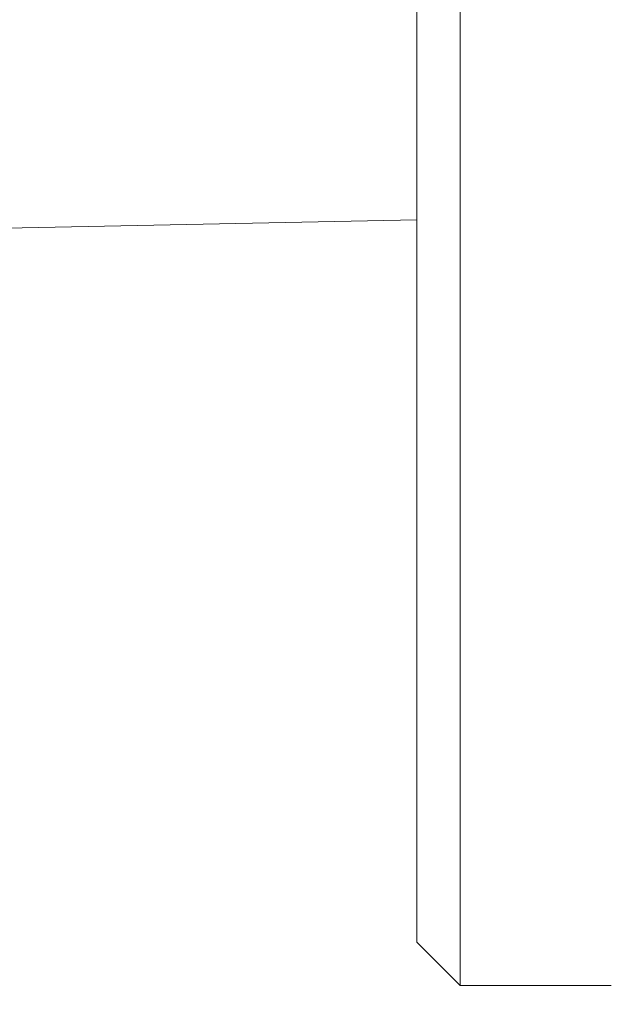
# Model space of a CAD drawing. Units: millimetres. Extents: x 23120 to 25151, y 1793 to 2757.
# Drawn here: x 23839 to 23853, y 2046 to 2069 of the extents above; entities that cross this region are included whole.
import ezdxf

# ---------------------------------------------------------------- set-up
doc = ezdxf.new("R2010")
doc.units = ezdxf.units.MM
doc.layers.add('LA-845I-002SOLIDLINE', color=7, linetype='Continuous')
doc.styles.add('style2', font='txt', dxfattribs={"width": 0.75})
doc.dimstyles.new('11', dxfattribs={"dimtxt": 7, "dimasz": 6, "dimexe": 1.25, "dimexo": 0.625, "dimgap": 2, "dimtad": 1, "dimtxsty": 'style2', "dimcen": 2.5, "dimadec": 0, "dimazin": 0, "dimtfac": 1, "dimtmove": 0, "dimatfit": 3, "dimfxl": 1, "dimarcsym": 0})

# ---------------------------------------------------------------- blocks, each defined once
blk = doc.blocks.new('*D111')
at = {"layer": 'Defpoints', "color": 0, "transparency": 16777216}
for p in [(23960.654, 2167.352), (23815.06, 1884.539), (23960.652, 1884.539)]:
    blk.add_point(p, dxfattribs=at)
at = {"layer": 'LA-845I-002SOLIDLINE', "color": 0, "lineweight": -2, "transparency": 16777216}
for p, q in [((23959.404, 2167.352), (23812.56, 2167.352)), ((23815.06, 2155.352), (23815.06, 1896.539)), ((23959.402, 1884.539), (23812.56, 1884.539))]:
    blk.add_line(p, q, dxfattribs=at)
at = {"layer": 'LA-845I-002SOLIDLINE', "color": 0, "transparency": 16777216}
for points in [[(23813.06, 2155.352), (23817.06, 2155.352), (23815.06, 2167.352)], [(23813.06, 1896.539), (23817.06, 1896.539), (23815.06, 1884.539)]]:
    blk.add_solid(points, dxfattribs=at)
at = {"layer": 'LA-845I-002SOLIDLINE', "color": 0, "lineweight": 5, "transparency": 16777216, "insert": (23803.601, 2025.945), "char_height": 12, "attachment_point": 5, "rotation": 90, "style": 'style2'}
blk.add_mtext('282,8mm [11,13in]', dxfattribs=at)

msp = doc.modelspace()

# ---------------------------------------------------------------- linework, layer by layer
at = {"color": 7, "linetype": 'Continuous', "lineweight": 0, "ltscale": 3}
for p, q in [((23848.66, 2052.855), (23848.66, 2094.787)), ((23849.661, 2053.855), (23849.661, 2077.855)), ((23839.149, 2063.865), (23848.661, 2064.063)), ((23849.659, 2046.355), (23849.661, 2053.855)), ((23848.659, 2047.355), (23848.66, 2052.855)), ((23848.659, 2047.355), (23849.659, 2046.355)), ((23853.159, 2046.355), (23849.659, 2046.355))]:
    msp.add_line(p, q, dxfattribs=at)

# ---------------------------------------------------------------- dimensions: what is measured, and where the dimension line sits
at = {"layer": 'LA-845I-002SOLIDLINE', "color": 2, "lineweight": 5}
dim = msp.add_linear_dim(base=(23815.06, 1884.539), p1=(23960.654, 2167.352), p2=(23960.652, 1884.539), angle=90, dimstyle='11', override={"dimscale": 2, "dimtxt": 6, "dimdec": 1, "dimpost": 'mm'}, dxfattribs=at)
dim.commit()
dim.dimension.update_dxf_attribs({"geometry": '*D111', "text_midpoint": (23815.06, 2025.945), "dimtype": 160})

doc.saveas('drawing.dxf')
